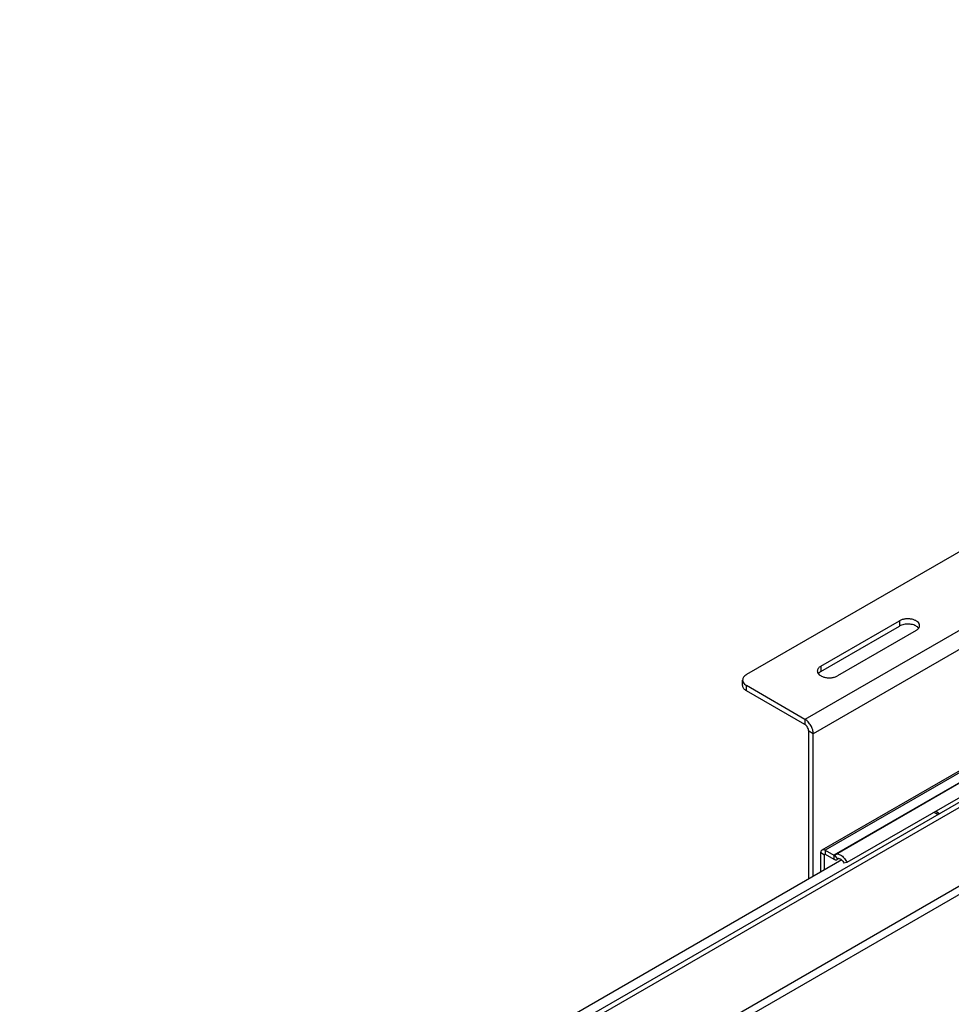
# Model space of a CAD drawing. Units: inches. Extents: x 2 to 106, y 2 to 68.
# Drawn here: x 84 to 89, y 55 to 60 of the extents above; entities that cross this region are included whole.
import ezdxf

# ---------------------------------------------------------------- set-up
doc = ezdxf.new("R2010")
doc.units = ezdxf.units.IN
doc.header["$LTSCALE"] = 5.984
doc.header["$MEASUREMENT"] = 0
doc.layers.get('0').update_dxf_attribs({"linetype": 'CONTINUOUS'})
doc.layers.add('03_ALL_AXES', color=7, linetype='CONTINUOUS')

msp = doc.modelspace()

# ---------------------------------------------------------------- linework, layer by layer
at = {"color": 7, "linetype": 'Continuous'}
for p, q in [((94.0318, 60.4028), (87.7209, 56.7592)), ((94.4628, 60.2152), (88.0459, 56.5103)), ((94.5091, 60.1351), (88.0921, 56.4302)), ((88.1418, 55.7847), (94.4209, 59.4099)), ((94.438, 59.4082), (88.1589, 55.783)), ((94.486, 59.3805), (88.2069, 55.7553)), ((88.2147, 55.7588), (94.4938, 59.384)), ((94.5581, 59.3389), (88.279, 55.7136)), ((87.6989, 56.6992), (87.6989, 56.7286)), ((87.7209, 56.6686), (87.7209, 56.698)), ((88.0459, 56.5103), (87.7209, 56.698)), ((88.0459, 56.481), (87.7209, 56.6686)), ((88.0459, 56.5103), (88.0459, 56.481)), ((88.0667, 55.6225), (88.0667, 56.4449)), ((88.0921, 56.4302), (88.0667, 56.4449)), ((88.0921, 55.6372), (88.0921, 56.4302)), ((83.8071, 53.1073), (89.457, 56.3692)), ((89.4824, 56.3545), (83.8325, 53.0926)), ((88.7648, 55.9941), (88.786, 55.9819)), ((88.7733, 55.999), (88.7945, 55.9868)), ((83.7795, 52.6255), (89.4824, 55.918)), ((89.4748, 55.8656), (83.8003, 52.5895)), ((88.1348, 55.769), (88.1547, 55.7575)), ((88.1589, 55.783), (88.1589, 55.7599)), ((88.1589, 55.783), (88.2069, 55.7553)), ((88.25, 55.7284), (83.6778, 53.0886)), ((88.1589, 55.7599), (88.1547, 55.7575)), ((88.1578, 55.7604), (88.1589, 55.7599)), ((88.1589, 55.7599), (88.2069, 55.7323)), ((88.2069, 55.7553), (88.2069, 55.7323)), ((88.2099, 55.755), (88.2147, 55.7588)), ((88.2103, 55.7553), (88.2265, 55.7326)), ((88.224, 55.7306), (88.2288, 55.7343)), ((88.224, 55.7306), (88.2268, 55.7322)), ((88.229, 55.734), (88.2265, 55.7326)), ((88.2296, 55.7348), (88.2325, 55.7356)), ((88.279, 55.7136), (88.2622, 55.7109))]:
    msp.add_line(p, q, dxfattribs=at)
for centre, radius, start, end in [((87.7243, 56.6992), 0.0254, 180.0243, 189.3251), ((88.2245, 55.7418), 0.0196, 114.7349, 120.0137), ((88.2339, 55.7255), 0.0102, 114.7349, 120.0137), ((88.2343, 55.7238), 0.012, 94.3792, 98.7803)]:
    msp.add_arc(centre, radius, start, end, dxfattribs=at)
for points, knots in [([(87.7209, 56.7592), (87.7176, 56.7573), (87.7116, 56.7532), (87.7045, 56.7457), (87.7, 56.7374), (87.6989, 56.7314), (87.6989, 56.7286)], [0, 0, 0, 0, 0.289537, 0.549109, 0.782251, 1, 1, 1, 1]), ([(87.6989, 56.7286), (87.6989, 56.7252), (87.7005, 56.7179), (87.7046, 56.7118), (87.7071, 56.7089)], [0, 0, 0, 0, 0.476503, 1, 1, 1, 1]), ([(87.7209, 56.6686), (87.718, 56.6703), (87.7126, 56.6739), (87.706, 56.6803), (87.7014, 56.6874), (87.6997, 56.6926), (87.6993, 56.6951)], [0, 0, 0, 0, 0.285858, 0.545907, 0.781633, 1, 1, 1, 1]), ([(87.7071, 56.7089), (87.708, 56.7079), (87.7121, 56.7037), (87.717, 56.7002), (87.7209, 56.698)], [0, 0, 0, 0, 0.234374, 1, 1, 1, 1]), ([(88.0921, 56.4302), (88.0921, 56.4378), (88.0893, 56.4538), (88.0794, 56.4763), (88.0649, 56.4961), (88.0524, 56.5066), (88.0459, 56.5103)], [0, 0, 0, 0, 0.237238, 0.500001, 0.762763, 1, 1, 1, 1]), ([(88.0667, 56.4449), (88.0667, 56.4484), (88.0654, 56.4555), (88.0609, 56.4656), (88.0544, 56.4745), (88.0488, 56.4792), (88.0459, 56.481)], [0, 0, 0, 0, 0.237238, 0.500001, 0.762763, 1, 1, 1, 1]), ([(88.1348, 55.769), (88.1348, 55.7707), (88.135, 55.774), (88.1364, 55.7786), (88.1386, 55.7822), (88.1407, 55.784), (88.1418, 55.7847)], [0, 0, 0, 0, 0.2897, 0.549084, 0.782214, 1, 1, 1, 1]), ([(88.1418, 55.7847), (88.143, 55.7853), (88.1456, 55.7863), (88.1499, 55.7864), (88.1545, 55.7853), (88.1574, 55.7838), (88.1589, 55.783)], [0, 0, 0, 0, 0.217787, 0.450917, 0.710301, 1, 1, 1, 1]), ([(88.2163, 55.7596), (88.2186, 55.7606), (88.2238, 55.7619), (88.2323, 55.7611), (88.2411, 55.7578), (88.2535, 55.7501), (88.2675, 55.7357), (88.2757, 55.7214), (88.279, 55.7136)], [0, 0, 0, 0, 0.088875, 0.186635, 0.297196, 0.421321, 0.701556, 1, 1, 1, 1]), ([(88.1547, 55.7575), (88.1547, 55.7581), (88.1548, 55.7591), (88.1555, 55.76), (88.1559, 55.7602)], [0, 0, 0, 0, 0.550785, 1, 1, 1, 1]), ([(88.1559, 55.7602), (88.1561, 55.7603), (88.1567, 55.7606), (88.1574, 55.7605), (88.1578, 55.7604)], [0, 0, 0, 0, 0.234615, 1, 1, 1, 1]), ([(88.2069, 55.7553), (88.2074, 55.755), (88.2084, 55.7546), (88.2095, 55.7548), (88.2099, 55.755)], [0, 0, 0, 0, 0.550694, 1, 1, 1, 1]), ([(88.2069, 55.7323), (88.2084, 55.7314), (88.2114, 55.73), (88.216, 55.7289), (88.2203, 55.729), (88.2229, 55.7299), (88.224, 55.7306)], [0, 0, 0, 0, 0.289731, 0.549038, 0.782149, 1, 1, 1, 1]), ([(88.2334, 55.7357), (88.2341, 55.7358), (88.2372, 55.7358), (88.2402, 55.7348), (88.2423, 55.7338)], [0, 0, 0, 0, 0.228833, 1, 1, 1, 1]), ([(88.2423, 55.7338), (88.2427, 55.7336), (88.2443, 55.7328), (88.2458, 55.7318), (88.247, 55.731)], [0, 0, 0, 0, 0.240169, 1, 1, 1, 1]), ([(88.247, 55.731), (88.2503, 55.7285), (88.2562, 55.7223), (88.2605, 55.7149), (88.2622, 55.7109)], [0, 0, 0, 0, 0.484267, 1, 1, 1, 1])]:
    msp.add_open_spline(points, degree=3, knots=knots, dxfattribs=at)
at = {"layer": '03_ALL_AXES', "color": 7, "linetype": 'Continuous'}
for p, q in [((88.1337, 56.806), (88.5715, 57.0588)), ((88.1337, 56.7766), (88.5715, 57.0294)), ((88.5715, 57.0588), (88.5715, 57.0294)), ((88.664, 57.0054), (88.2262, 56.7526)), ((88.1337, 56.806), (88.1337, 56.7766)), ((88.1348, 55.6619), (88.1348, 55.769)), ((88.1547, 55.6734), (88.1547, 55.7575))]:
    msp.add_line(p, q, dxfattribs=at)
for centre, radius, start, end in [((88.1468, 56.7448), 0.0335, 141.036, 142.5311), ((88.1493, 56.7427), 0.0368, 135.4665, 140.9686)]:
    msp.add_arc(centre, radius, start, end, dxfattribs=at)
for points, knots in [([(88.6832, 57.0321), (88.6832, 57.0339), (88.6827, 57.0378), (88.6797, 57.0454), (88.672, 57.0542), (88.6589, 57.0621), (88.6425, 57.0676), (88.6241, 57.0702), (88.6052, 57.0697), (88.5873, 57.0661), (88.5764, 57.0616), (88.5715, 57.0588)], [0, 0, 0, 0, 0.042881, 0.087525, 0.186934, 0.304256, 0.437984, 0.582397, 0.729587, 0.871296, 1, 1, 1, 1]), ([(88.6714, 57.0243), (88.6653, 57.0294), (88.6496, 57.037), (88.6233, 57.0414), (88.5961, 57.0395), (88.5789, 57.0336), (88.5715, 57.0294)], [0, 0, 0, 0, 0.225651, 0.487909, 0.756855, 1, 1, 1, 1]), ([(88.664, 57.0054), (88.6669, 57.007), (88.6721, 57.0106), (88.6783, 57.0172), (88.6823, 57.0244), (88.6832, 57.0296), (88.6832, 57.0321)], [0, 0, 0, 0, 0.289392, 0.549111, 0.782298, 1, 1, 1, 1]), ([(88.6783, 57.0171), (88.6778, 57.0177), (88.6757, 57.0204), (88.6733, 57.0227), (88.6714, 57.0243)], [0, 0, 0, 0, 0.238618, 1, 1, 1, 1]), ([(88.1337, 56.806), (88.1308, 56.8043), (88.1256, 56.8007), (88.1194, 56.7942), (88.1155, 56.787), (88.1145, 56.7818), (88.1145, 56.7793)], [0, 0, 0, 0, 0.289392, 0.549111, 0.782298, 1, 1, 1, 1]), ([(88.1145, 56.7793), (88.1145, 56.7774), (88.115, 56.7736), (88.1181, 56.766), (88.1257, 56.7572), (88.1389, 56.7493), (88.1552, 56.7438), (88.1736, 56.7412), (88.1925, 56.7417), (88.2104, 56.7453), (88.2213, 56.7498), (88.2262, 56.7526)], [0, 0, 0, 0, 0.042881, 0.087525, 0.186934, 0.304256, 0.437984, 0.582397, 0.729587, 0.871296, 1, 1, 1, 1]), ([(88.1337, 56.7766), (88.1327, 56.776), (88.1289, 56.7737), (88.1253, 56.7708), (88.123, 56.7685)], [0, 0, 0, 0, 0.263511, 1, 1, 1, 1])]:
    msp.add_open_spline(points, degree=3, knots=knots, dxfattribs=at)

doc.saveas('drawing.dxf')
